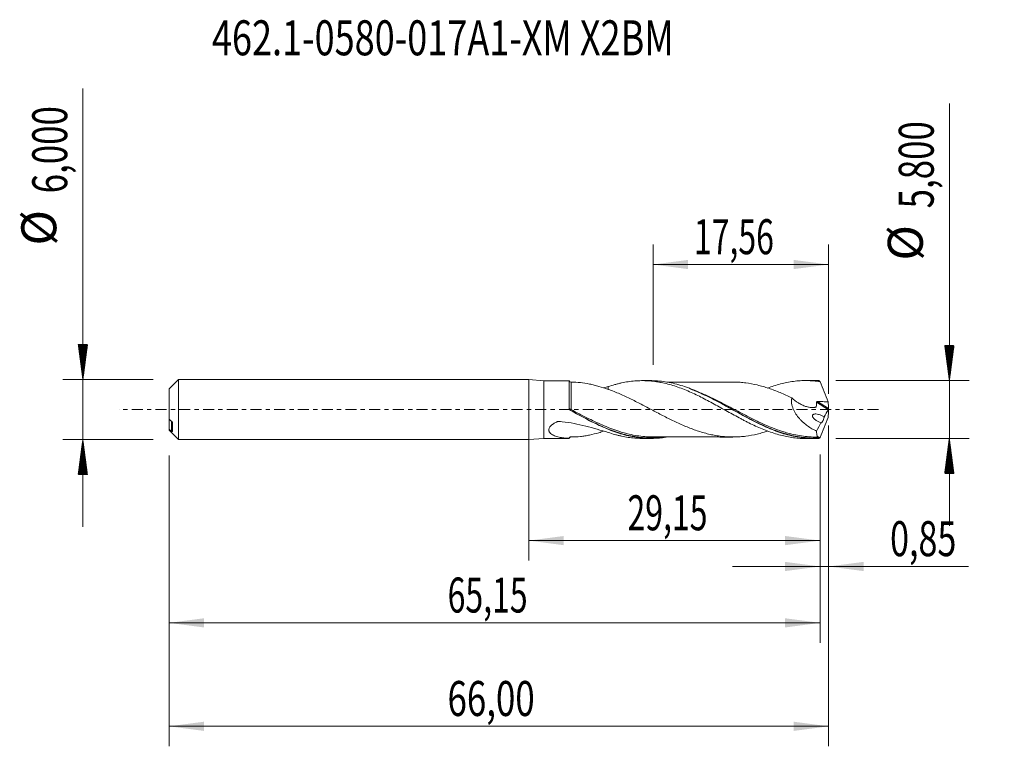
# Model space of a CAD drawing. Units: millimetres. Extents: x -50.9 to 47.6, y -33.7 to 39.
import ezdxf

# ---------------------------------------------------------------- set-up
doc = ezdxf.new("R2010")
doc.units = ezdxf.units.MM
doc.linetypes.add('CENTER', pattern=[47.5, 22, -8.5, 8.5, -8.5])
for name, color, linetype in [('1', 4, 'Continuous'), ('2', 7, 'Continuous'), ('SK1', 4, 'Continuous'), ('SK2', 7, 'Continuous'), ('SK4', 2, 'CENTER'), ('SK6', 5, 'Continuous')]:
    doc.layers.add(name, color=color, linetype=linetype)
doc.styles.add('iso_b_vert', font='simplex.shx')
doc.dimstyles.get("Standard").update_dxf_attribs({"dimtxt": 0.18, "dimasz": 0.18, "dimexe": 0.18, "dimexo": 0.0625, "dimgap": 0.09, "dimtad": 1, "dimzin": 0, "dimdsep": 52, "dimtxsty": 'Standard', "dimcen": 0.09, "dimadec": 0, "dimazin": 0, "dimtfac": 1, "dimtdec": 4, "dimtofl": 0, "dimtmove": 0, "dimatfit": 3, "dimfxl": 1, "dimtolj": 1, "dimtzin": 0, "dimarcsym": 0})

# ---------------------------------------------------------------- blocks, each defined once
blk = doc.blocks.new('_U0')
at = {"layer": 'SK2', "lineweight": 13}
for p, q in [((0, -1.5875), (0, -15.113398)), ((29.1489, -4.4875), (29.1489, -15.113398)), ((0, -13.113398), (29.1489, -13.113398))]:
    blk.add_line(p, q, dxfattribs=at)
at = {"layer": 'SK2', "lineweight": 18}
for points in [[(0, -13.113398), (3.499998, -12.652615), (3.500002, -13.574182)], [(29.1489, -13.113398), (25.648902, -13.574182), (25.648898, -12.652615)]]:
    blk.add_solid(points, dxfattribs=at)
at = {"layer": 'SK2', "lineweight": 13, "insert": (9.874585, -12.080765), "char_height": 3.5, "attachment_point": 7, "line_spacing_factor": 1.084337, "style": 'iso_b_vert'}
blk.add_mtext('\\W0.6713;29,15', dxfattribs=at)
blk = doc.blocks.new('_U1')
at = {"layer": 'SK2', "lineweight": 13}
for p, q in [((30, -1.5875), (30, -33.692985)), ((-36, -4.5875), (-36, -33.692985)), ((-36, -31.692985), (30, -31.692985))]:
    blk.add_line(p, q, dxfattribs=at)
at = {"layer": 'SK2', "lineweight": 18}
for points in [[(-36, -31.692985), (-32.500002, -31.232202), (-32.499998, -32.153769)], [(30, -31.692985), (26.500002, -32.153769), (26.499998, -31.232202)]]:
    blk.add_solid(points, dxfattribs=at)
at = {"layer": 'SK2', "lineweight": 13, "insert": (-8.137299, -30.660352), "char_height": 3.5, "attachment_point": 7, "line_spacing_factor": 1.084337, "style": 'iso_b_vert'}
blk.add_mtext('\\W0.7317;66,00', dxfattribs=at)
blk = doc.blocks.new('_U2')
at = {"layer": 'SK2', "lineweight": 13}
for p, q in [((12.44, 4.4875), (12.44, 16.509119)), ((30, 1.5875), (30, 16.509119)), ((12.44, 14.509119), (30, 14.509119))]:
    blk.add_line(p, q, dxfattribs=at)
at = {"layer": 'SK2', "lineweight": 18}
for points in [[(12.44, 14.509119), (15.939998, 14.969903), (15.940002, 14.048335)], [(30, 14.509119), (26.500002, 14.048335), (26.499998, 14.969903)]]:
    blk.add_solid(points, dxfattribs=at)
at = {"layer": 'SK2', "lineweight": 13, "insert": (16.520135, 15.541753), "char_height": 3.5, "attachment_point": 7, "line_spacing_factor": 1.084337, "style": 'iso_b_vert'}
blk.add_mtext('\\W0.6713;17,56', dxfattribs=at)
blk = doc.blocks.new('_U3')
at = {"layer": 'SK2', "lineweight": 13}
for p, q in [((30, -1.5875), (30, -17.702503)), ((29.1489, -4.4875), (29.1489, -17.702503)), ((20.3989, -15.702503), (43.996491, -15.702503))]:
    blk.add_line(p, q, dxfattribs=at)
at = {"layer": 'SK2', "lineweight": 18}
for points in [[(29.1489, -15.702503), (25.648902, -16.163287), (25.648898, -15.241719)], [(30, -15.702503), (33.499998, -15.241719), (33.500002, -16.163287)]]:
    blk.add_solid(points, dxfattribs=at)
at = {"layer": 'SK2', "lineweight": 13, "insert": (36.15186, -14.66987), "char_height": 3.5, "attachment_point": 7, "line_spacing_factor": 1.084337, "style": 'iso_b_vert'}
blk.add_mtext('\\W0.7150;0,85', dxfattribs=at)
blk = doc.blocks.new('_U4')
at = {"layer": 'SK2', "lineweight": 13}
for p, q in [((-36, -4.5875), (-36, -23.343428)), ((29.1489, -4.4875), (29.1489, -23.343428)), ((-36, -21.343428), (29.1489, -21.343428))]:
    blk.add_line(p, q, dxfattribs=at)
at = {"layer": 'SK2', "lineweight": 18}
for points in [[(-36, -21.343428), (-32.500002, -20.882645), (-32.499998, -21.804212)], [(29.1489, -21.343428), (25.648902, -21.804212), (25.648898, -20.882645)]]:
    blk.add_solid(points, dxfattribs=at)
at = {"layer": 'SK2', "lineweight": 13, "insert": (-8.125415, -20.310795), "char_height": 3.5, "attachment_point": 7, "line_spacing_factor": 1.084337, "style": 'iso_b_vert'}
blk.add_mtext('\\W0.6713;65,15', dxfattribs=at)

msp = doc.modelspace()

# ---------------------------------------------------------------- hatches: boundary and pattern name
at = {"layer": '2', "lineweight": 13}
h = msp.add_hatch(dxfattribs=at)
h.set_pattern_fill('ANSI31', color=256, scale=0.0062, style=0)
h.paths.add_polyline_path([(42.083, 2.9), (41.623, 6.4), (42.544, 6.4)])
h = msp.add_hatch(dxfattribs=at)
h.set_pattern_fill('ANSI31', color=256, scale=0.0062, style=0)
h.paths.add_polyline_path([(42.083, -2.9), (42.544, -6.4), (41.623, -6.4)])
at = {"layer": 'SK2', "lineweight": 13}
h = msp.add_hatch(dxfattribs=at)
h.set_pattern_fill('ANSI31', color=256, scale=0.0062, style=0)
h.paths.add_polyline_path([(-44.625, 3), (-45.086, 6.5), (-44.164, 6.5)])
h = msp.add_hatch(dxfattribs=at)
h.set_pattern_fill('ANSI31', color=256, scale=0.0062, style=0)
h.paths.add_polyline_path([(-44.625, -3), (-44.164, -6.5), (-45.086, -6.5)])

# ---------------------------------------------------------------- linework, layer by layer
at = {"layer": '1', "lineweight": 18}
for p, q in [((0, -3), (0, 3)), ((1.5, 2.883), (0, 3)), ((4.024, 2.884), (1.5, 2.883)), ((1.5, 2.883), (1.5, -2.883)), ((12.196, 2.889), (11.361, 2.889)), ((28.546, 2.9), (27.711, 2.899)), ((0, -3), (1.5, -2.883)), ((1.5, -2.883), (4.024, -2.884)), ((4.024, -2.884), (4.024, -2.88)), ((11.361, -2.889), (12.195, -2.889)), ((27.711, -2.899), (28.546, -2.9))]:
    msp.add_line(p, q, dxfattribs=at)
at = {"layer": '1', "lineweight": 13}
for p, q in [((28.79, 0.735), (29.979, -0.017)), ((28.88, 0.798), (29.99, 0.095)), ((4.251, -2.741), (4.251, -2.74))]:
    msp.add_line(p, q, dxfattribs=at)
at = {"layer": '1', "lineweight": 18}
for centre, start_param, end_param in [((4.25, 2.991), 0.454987, 1.580624), ((4.25, -2.991), -1.570073, -0.455537)]:
    msp.add_ellipse(centre, major_axis=(-0.25, 0), ratio=1, start_param=start_param, end_param=end_param, dxfattribs=at)
at = {"layer": '1', "lineweight": 13}
for centre, major_axis, ratio, start_param, end_param in [((4.178, 0.028), (-0.0473, -0.0881), 0.431971, -1.333797, -0.020794), ((4.25, -0.011), (0.0479, 0.0878), 0.000825, 1.566215, 3.110388)]:
    msp.add_ellipse(centre, major_axis=major_axis, ratio=ratio, start_param=start_param, end_param=end_param, dxfattribs=at)
at = {"layer": '1', "lineweight": 18}
for points, knots in [([(4.023, 0.093), (4.023, 0.189), (4.023, 0.285), (4.023, 0.476), (4.023, 0.571), (4.023, 0.849), (4.023, 1.029), (4.023, 1.29), (4.023, 1.376), (4.024, 1.541), (4.024, 1.621), (4.024, 1.852), (4.024, 1.994), (4.024, 2.255), (4.024, 2.369), (4.024, 2.517), (4.024, 2.562), (4.024, 2.644), (4.024, 2.682), (4.024, 2.779), (4.024, 2.825), (4.024, 2.867), (4.024, 2.877), (4.024, 2.883), (4.024, 2.884), (4.024, 2.884)], [0, 0, 0, 0, 0.064677, 0.064677, 0.129355, 0.129355, 0.25871, 0.25871, 0.323387, 0.323387, 0.388064, 0.388064, 0.517419, 0.517419, 0.646774, 0.646774, 0.711451, 0.711451, 0.776129, 0.776129, 0.905483, 0.905483, 0.970161, 0.970161, 1, 1, 1, 1]), ([(7.957, 2.015), (7.639, 2.124), (7.324, 2.227), (6.854, 2.363), (6.697, 2.406), (6.386, 2.484), (6.231, 2.519), (5.769, 2.614), (5.463, 2.665), (4.854, 2.73), (4.551, 2.746), (4.251, 2.74)], [0, 0, 0, 0, 0.25, 0.25, 0.375, 0.375, 0.5, 0.5, 0.75, 0.75, 1, 1, 1, 1]), ([(7.957, 2.291), (8.18, 2.367), (8.402, 2.435), (8.734, 2.527), (8.844, 2.556), (9.064, 2.611), (9.174, 2.637), (9.504, 2.708), (9.725, 2.749), (10.164, 2.815), (10.384, 2.84), (10.715, 2.867), (10.825, 2.874), (11.046, 2.884), (11.157, 2.887), (11.49, 2.891), (11.714, 2.885), (12.157, 2.858), (12.378, 2.837), (12.709, 2.794), (12.819, 2.778), (13.039, 2.742), (13.149, 2.722), (13.478, 2.657), (13.698, 2.606), (14.138, 2.491), (14.358, 2.426), (14.8, 2.285), (15.022, 2.207), (15.468, 2.039), (15.69, 1.95), (16.132, 1.762), (16.352, 1.662), (16.792, 1.457), (17.012, 1.351), (17.451, 1.129), (17.671, 1.016), (18.112, 0.783), (18.332, 0.664), (18.776, 0.421), (19, 0.299), (19.443, 0.052), (19.663, -0.071), (20.105, -0.315), (20.324, -0.437), (20.763, -0.677), (20.983, -0.795), (21.313, -0.969), (21.423, -1.027), (21.643, -1.141), (21.753, -1.197), (22.085, -1.363), (22.307, -1.471), (22.752, -1.68), (22.974, -1.778), (23.416, -1.966), (23.636, -2.055), (24.076, -2.22), (24.295, -2.297), (24.734, -2.439), (24.954, -2.503), (25.395, -2.617), (25.615, -2.669), (26.059, -2.756), (26.282, -2.792), (26.726, -2.849), (26.948, -2.87), (27.348, -2.893), (27.525, -2.899), (27.702, -2.899)], [0, 0, 0, 0, 0.033558, 0.033558, 0.050337, 0.050337, 0.067116, 0.067116, 0.100675, 0.100675, 0.134233, 0.134233, 0.151012, 0.151012, 0.167791, 0.167791, 0.201349, 0.201349, 0.234907, 0.234907, 0.251686, 0.251686, 0.268466, 0.268466, 0.302024, 0.302024, 0.335582, 0.335582, 0.36914, 0.36914, 0.402698, 0.402698, 0.436257, 0.436257, 0.469815, 0.469815, 0.503373, 0.503373, 0.536931, 0.536931, 0.570489, 0.570489, 0.604048, 0.604048, 0.637606, 0.637606, 0.671164, 0.671164, 0.687943, 0.687943, 0.704722, 0.704722, 0.73828, 0.73828, 0.771839, 0.771839, 0.805397, 0.805397, 0.838955, 0.838955, 0.872513, 0.872513, 0.906071, 0.906071, 0.93963, 0.93963, 0.973188, 0.973188, 1, 1, 1, 1]), ([(7.957, 2.291), (7.957, 2.254), (7.957, 2.218), (7.957, 2.121), (7.957, 2.061), (7.957, 2.002)], [0, 0, 0, 0, 0.367273, 0.367273, 1, 1, 1, 1]), ([(23.901, -2.161), (23.744, -2.211), (23.587, -2.259), (23.239, -2.359), (23.048, -2.41), (22.475, -2.548), (22.096, -2.616), (21.527, -2.69), (21.338, -2.709), (20.958, -2.737), (20.768, -2.744), (20.386, -2.749), (20.195, -2.747), (19.812, -2.731), (19.62, -2.717), (19.236, -2.678), (19.045, -2.653), (18.662, -2.592), (18.47, -2.556), (18.086, -2.474), (17.894, -2.429), (17.51, -2.328), (17.319, -2.273), (16.936, -2.152), (16.744, -2.087), (16.361, -1.95), (16.169, -1.878), (15.785, -1.725), (15.593, -1.645), (15.21, -1.478), (15.019, -1.392), (14.636, -1.214), (14.444, -1.123), (14.06, -0.935), (13.869, -0.839), (13.487, -0.645), (13.297, -0.547), (12.917, -0.349), (12.727, -0.249), (12.348, -0.05), (12.159, 0.05), (11.779, 0.25), (11.589, 0.349), (11.209, 0.547), (11.018, 0.646), (10.636, 0.84), (10.443, 0.936), (10.06, 1.123), (9.869, 1.214), (9.487, 1.391), (9.296, 1.477), (8.914, 1.643), (8.724, 1.723), (8.341, 1.874), (8.149, 1.946), (7.957, 2.015)], [0, 0, 0, 0, 0.02932, 0.02932, 0.065271, 0.065271, 0.137173, 0.137173, 0.173124, 0.173124, 0.209075, 0.209075, 0.245027, 0.245027, 0.280978, 0.280978, 0.316929, 0.316929, 0.35288, 0.35288, 0.388831, 0.388831, 0.424782, 0.424782, 0.460733, 0.460733, 0.496684, 0.496684, 0.532636, 0.532636, 0.568587, 0.568587, 0.604538, 0.604538, 0.640489, 0.640489, 0.67644, 0.67644, 0.712391, 0.712391, 0.748342, 0.748342, 0.784293, 0.784293, 0.820244, 0.820244, 0.856196, 0.856196, 0.892147, 0.892147, 0.928098, 0.928098, 0.964049, 0.964049, 1, 1, 1, 1]), ([(29.007, -2.889), (28.486, -2.914), (27.967, -2.896), (27.184, -2.804), (26.923, -2.762), (26.405, -2.66), (26.147, -2.599), (25.374, -2.388), (24.859, -2.21), (24.211, -1.949), (24.081, -1.895), (23.821, -1.783), (23.69, -1.725), (23.299, -1.547), (23.04, -1.423), (22.264, -1.036), (21.75, -0.761), (20.976, -0.336), (20.717, -0.193), (20.198, 0.096), (19.936, 0.242), (18.636, 0.959), (17.616, 1.497), (16.442, 1.982), (16.312, 2.035), (16.051, 2.135), (15.921, 2.183), (15.532, 2.32), (15.274, 2.403), (14.5, 2.625), (13.985, 2.735), (13.208, 2.839), (12.948, 2.863), (12.522, 2.885), (12.359, 2.889), (12.196, 2.889)], [0, 0, 0, 0, 0.092471, 0.092471, 0.138706, 0.138706, 0.184941, 0.184941, 0.277412, 0.277412, 0.300529, 0.300529, 0.323647, 0.323647, 0.369882, 0.369882, 0.462353, 0.462353, 0.508588, 0.508588, 0.554823, 0.554823, 0.739764, 0.739764, 0.762882, 0.762882, 0.786, 0.786, 0.832235, 0.832235, 0.924705, 0.924705, 0.970941, 0.970941, 1, 1, 1, 1]), ([(20.409, 2.748), (20.287, 2.748), (19.976, 2.747), (19.531, 2.749), (19.053, 2.748), (18.616, 2.747), (18.166, 2.746), (17.72, 2.747), (17.249, 2.747), (16.675, 2.746), (15.999, 2.747), (15.281, 2.745), (14.733, 2.746), (14.337, 2.746), (14.076, 2.746), (13.897, 2.745), (13.819, 2.745)], [0, 0, 0, 0, 0.055492, 0.141434, 0.202742, 0.273104, 0.340345, 0.40783, 0.476273, 0.554473, 0.669033, 0.784139, 0.881433, 0.918434, 0.964476, 1, 1, 1, 1]), ([(16.074, 2.091), (16.255, 2.024), (16.437, 1.953), (17.138, 1.665), (17.656, 1.425), (18.434, 1.037), (18.694, 0.902), (19.213, 0.629), (19.471, 0.491), (20.242, 0.072), (20.754, -0.211), (21.526, -0.628), (21.784, -0.765), (22.302, -1.035), (22.563, -1.167), (23.082, -1.42), (23.341, -1.542), (23.86, -1.773), (24.12, -1.883), (24.602, -2.073), (24.824, -2.154), (25.045, -2.23)], [0, 0, 0, 0, 0.060367, 0.060367, 0.233427, 0.233427, 0.319958, 0.319958, 0.406488, 0.406488, 0.579549, 0.579549, 0.66608, 0.66608, 0.75261, 0.75261, 0.83914, 0.83914, 0.925671, 0.925671, 1, 1, 1, 1]), ([(20.4, 2.747), (20.456, 2.748), (20.511, 2.747), (20.758, 2.745), (20.95, 2.737), (21.333, 2.71), (21.524, 2.69), (22.097, 2.616), (22.479, 2.547), (23.055, 2.409), (23.246, 2.357), (23.628, 2.247), (23.819, 2.188), (24.202, 2.061), (24.393, 1.993), (24.777, 1.847), (24.968, 1.77), (25.351, 1.61), (25.542, 1.527), (25.925, 1.355), (26.116, 1.267), (26.308, 1.175)], [0, 0, 0, 0, 0.028135, 0.028135, 0.125322, 0.125322, 0.222508, 0.222508, 0.416881, 0.416881, 0.514068, 0.514068, 0.611254, 0.611254, 0.708441, 0.708441, 0.805627, 0.805627, 0.902814, 0.902814, 1, 1, 1, 1]), ([(23.9, 2.154), (24.105, 2.23), (24.31, 2.302), (24.734, 2.439), (24.954, 2.503), (25.395, 2.617), (25.615, 2.669), (26.059, 2.756), (26.282, 2.792), (26.726, 2.849), (26.948, 2.87), (27.392, 2.896), (27.614, 2.901), (28.059, 2.895), (28.282, 2.885), (28.726, 2.847), (28.948, 2.821), (29.17, 2.787)], [0, 0, 0, 0, 0.117665, 0.117665, 0.243713, 0.243713, 0.369761, 0.369761, 0.495809, 0.495809, 0.621857, 0.621857, 0.747904, 0.747904, 0.873952, 0.873952, 1, 1, 1, 1]), ([(29.17, 2.787), (29.292, 2.45), (29.419, 2.115), (29.681, 1.448), (29.816, 1.115), (29.953, 0.785)], [0, 0, 0, 0, 0.5, 0.5, 1, 1, 1, 1]), ([(26.308, 1.175), (26.293, 1.088), (26.285, 0.999), (26.284, 0.86), (26.285, 0.812), (26.291, 0.718), (26.296, 0.671), (26.316, 0.53), (26.336, 0.437), (26.388, 0.249), (26.42, 0.156), (26.493, -0.025), (26.535, -0.112), (26.626, -0.284), (26.677, -0.368), (26.836, -0.612), (26.952, -0.762), (27.139, -0.973), (27.204, -1.041), (27.336, -1.172), (27.404, -1.235), (27.611, -1.418), (27.752, -1.529), (28.04, -1.736), (28.188, -1.831), (28.487, -2.008), (28.64, -2.09), (28.793, -2.165)], [0, 0, 0, 0, 0.0625, 0.0625, 0.09375, 0.09375, 0.125, 0.125, 0.1875, 0.1875, 0.25, 0.25, 0.3125, 0.3125, 0.375, 0.375, 0.5, 0.5, 0.5625, 0.5625, 0.625, 0.625, 0.75, 0.75, 0.875, 0.875, 1, 1, 1, 1]), ([(26.308, 1.175), (26.519, 0.979), (26.743, 0.807), (27.098, 0.588), (27.218, 0.522), (27.459, 0.408), (27.58, 0.359), (27.824, 0.28), (27.947, 0.249), (28.133, 0.218), (28.195, 0.21), (28.319, 0.201), (28.441, 0.198), (28.562, 0.208), (28.651, 0.22), (28.68, 0.226), (28.717, 0.233), (28.724, 0.235), (28.738, 0.24), (28.745, 0.244), (28.754, 0.256), (28.756, 0.265), (28.76, 0.282), (28.761, 0.291), (28.784, 0.441), (28.792, 0.588), (28.79, 0.735)], [0, 0, 0, 0, 0.25, 0.25, 0.375, 0.375, 0.5, 0.5, 0.625, 0.625, 0.6875, 0.6875, 0.75, 0.8125, 0.8125, 0.84375, 0.84375, 0.851563, 0.851563, 0.859375, 0.859375, 0.867188, 0.867188, 0.875, 0.875, 1, 1, 1, 1]), ([(28.79, 0.735), (28.79, 0.745), (28.793, 0.755), (28.804, 0.772), (28.812, 0.779), (28.838, 0.795), (28.859, 0.798), (28.88, 0.798)], [0, 0, 0, 0, 0.25, 0.25, 0.5, 0.5, 1, 1, 1, 1]), ([(28.88, 0.798), (29.059, 0.794), (29.238, 0.791), (29.507, 0.787), (29.596, 0.786), (29.775, 0.785), (29.864, 0.785), (29.953, 0.785)], [0, 0, 0, 0, 0.5, 0.5, 0.75, 0.75, 1, 1, 1, 1]), ([(13.84, -2.747), (13.716, -2.769), (13.592, -2.788), (13.338, -2.822), (13.208, -2.836), (12.948, -2.861), (12.817, -2.87), (12.425, -2.89), (12.166, -2.893), (11.39, -2.869), (10.876, -2.81), (10.101, -2.661), (9.842, -2.601), (9.322, -2.462), (9.06, -2.382), (8.28, -2.119), (7.765, -1.91), (6.733, -1.445), (6.217, -1.187), (5.435, -0.775), (5.173, -0.634), (4.651, -0.349), (4.39, -0.205), (4.129, -0.06)], [0, 0, 0, 0, 0.038457, 0.038457, 0.078521, 0.078521, 0.118586, 0.118586, 0.198714, 0.198714, 0.358971, 0.358971, 0.4391, 0.4391, 0.519229, 0.519229, 0.679486, 0.679486, 0.839743, 0.839743, 0.919871, 0.919871, 1, 1, 1, 1]), ([(4.202, -0.099), (4.463, -0.241), (4.722, -0.382), (5.242, -0.66), (5.503, -0.798), (6.281, -1.2), (6.795, -1.451), (7.636, -1.821), (7.963, -1.956), (8.292, -2.078)], [0, 0, 0, 0, 0.189539, 0.189539, 0.379077, 0.379077, 0.758155, 0.758155, 1, 1, 1, 1]), ([(29.231, -1.32), (29.136, -1.291), (29.041, -1.253), (28.856, -1.16), (28.765, -1.106), (28.634, -1.007), (28.591, -0.971), (28.511, -0.891), (28.473, -0.847), (28.426, -0.772), (28.412, -0.745), (28.392, -0.689), (28.385, -0.66), (28.385, -0.603), (28.392, -0.577), (28.416, -0.534), (28.432, -0.517), (28.469, -0.49), (28.49, -0.479), (28.532, -0.464), (28.554, -0.458), (28.622, -0.446), (28.668, -0.444), (28.808, -0.448), (28.904, -0.465), (29.094, -0.514), (29.189, -0.547), (29.377, -0.626), (29.469, -0.673), (29.56, -0.727)], [0, 0, 0, 0, 0.125, 0.125, 0.25, 0.25, 0.3125, 0.3125, 0.375, 0.375, 0.40625, 0.40625, 0.4375, 0.4375, 0.46875, 0.46875, 0.5, 0.5, 0.53125, 0.53125, 0.5625, 0.5625, 0.625, 0.625, 0.75, 0.75, 0.875, 0.875, 1, 1, 1, 1]), ([(29.17, -2.787), (29.292, -2.45), (29.419, -2.115), (29.681, -1.448), (29.816, -1.115), (29.953, -0.785)], [0, 0, 0, 0, 0.5, 0.5, 1, 1, 1, 1]), ([(29.56, -0.727), (29.556, -0.76), (29.549, -0.799), (29.53, -0.88), (29.517, -0.923), (29.487, -1.006), (29.47, -1.047), (29.435, -1.123), (29.417, -1.157), (29.381, -1.219), (29.364, -1.246), (29.33, -1.289), (29.314, -1.306), (29.284, -1.329), (29.271, -1.335), (29.248, -1.336), (29.238, -1.331), (29.231, -1.32)], [0, 0, 0, 0, 0.125, 0.125, 0.25, 0.25, 0.375, 0.375, 0.5, 0.5, 0.625, 0.625, 0.75, 0.75, 0.875, 0.875, 1, 1, 1, 1]), ([(4.024, -2.88), (3.854, -2.875), (3.685, -2.863), (3.351, -2.823), (3.187, -2.796), (2.868, -2.723), (2.714, -2.678), (2.495, -2.588), (2.425, -2.554), (2.294, -2.478), (2.233, -2.436), (2.126, -2.339), (2.079, -2.283), (2.03, -2.19), (2.018, -2.157), (2.002, -2.088), (1.999, -2.053), (2.003, -1.98), (2.01, -1.942), (2.035, -1.867), (2.052, -1.83), (2.096, -1.757), (2.123, -1.721), (2.181, -1.653), (2.213, -1.621), (2.282, -1.557), (2.319, -1.527), (2.396, -1.469), (2.436, -1.441), (2.558, -1.362), (2.644, -1.313), (2.756, -1.257), (2.778, -1.246), (2.824, -1.224), (2.846, -1.213), (2.881, -1.198), (2.894, -1.195), (2.919, -1.192), (2.932, -1.192), (2.97, -1.194), (2.995, -1.196), (3.121, -1.206), (3.222, -1.214), (3.727, -1.265), (4.127, -1.323), (4.92, -1.47), (5.314, -1.559), (6.086, -1.755), (6.466, -1.861), (7.218, -2.077), (7.589, -2.187), (7.957, -2.291)], [0, 0, 0, 0, 0.0625, 0.0625, 0.125, 0.125, 0.1875, 0.1875, 0.21875, 0.21875, 0.25, 0.25, 0.28125, 0.28125, 0.296875, 0.296875, 0.3125, 0.3125, 0.328125, 0.328125, 0.34375, 0.34375, 0.359375, 0.359375, 0.375, 0.375, 0.390625, 0.390625, 0.40625, 0.40625, 0.4375, 0.4375, 0.445313, 0.445313, 0.453125, 0.453125, 0.457031, 0.457031, 0.460938, 0.460938, 0.46875, 0.46875, 0.5, 0.5, 0.625, 0.625, 0.75, 0.75, 0.875, 0.875, 1, 1, 1, 1]), ([(4.024, -2.88), (4.034, -2.858), (4.049, -2.836), (4.082, -2.8), (4.102, -2.785), (4.143, -2.761), (4.165, -2.752), (4.208, -2.742), (4.23, -2.74), (4.251, -2.74)], [0, 0, 0, 0, 0.25, 0.25, 0.5, 0.5, 0.75, 0.75, 1, 1, 1, 1]), ([(4.251, -2.74), (4.551, -2.746), (4.855, -2.73), (5.315, -2.68), (5.47, -2.659), (5.777, -2.61), (5.931, -2.581), (6.394, -2.485), (6.703, -2.407), (7.171, -2.271), (7.329, -2.222), (7.489, -2.171)], [0, 0, 0, 0, 0.285227, 0.285227, 0.42784, 0.42784, 0.570453, 0.570453, 0.85568, 0.85568, 1, 1, 1, 1]), ([(7.957, -2.291), (8.18, -2.367), (8.402, -2.435), (8.734, -2.527), (8.844, -2.556), (9.064, -2.611), (9.174, -2.637), (9.504, -2.708), (9.725, -2.749), (10.164, -2.815), (10.384, -2.84), (10.715, -2.867), (10.825, -2.874), (11.046, -2.884), (11.157, -2.887), (11.298, -2.889), (11.327, -2.889), (11.357, -2.889)], [0, 0, 0, 0, 0.1948, 0.1948, 0.2922, 0.2922, 0.3896, 0.3896, 0.5844, 0.5844, 0.779201, 0.779201, 0.876601, 0.876601, 0.974001, 0.974001, 1, 1, 1, 1]), ([(12.388, -2.745), (12.253, -2.744), (12.118, -2.741), (11.469, -2.713), (10.957, -2.651), (10.187, -2.501), (9.93, -2.442), (9.482, -2.323), (9.291, -2.268), (9.101, -2.208)], [0, 0, 0, 0, 0.123072, 0.123072, 0.592829, 0.592829, 0.827708, 0.827708, 1, 1, 1, 1]), ([(12.361, -2.745), (12.593, -2.745), (13.01, -2.745), (13.567, -2.745), (14.058, -2.746), (14.515, -2.746), (14.983, -2.746), (15.448, -2.746), (15.921, -2.747), (16.499, -2.745), (17.2, -2.748), (17.857, -2.746), (18.378, -2.747), (18.785, -2.747), (19.302, -2.749), (19.864, -2.748), (20.256, -2.748), (20.422, -2.748)], [0, 0, 0, 0, 0.086182, 0.155275, 0.207283, 0.268947, 0.325414, 0.381539, 0.441911, 0.501239, 0.59678, 0.702649, 0.745672, 0.790925, 0.854031, 0.938171, 1, 1, 1, 1]), ([(29.033, -2.751), (28.774, -2.758), (28.515, -2.755), (27.996, -2.729), (27.736, -2.705), (26.961, -2.605), (26.449, -2.499), (25.746, -2.307), (25.554, -2.25), (25.363, -2.189)], [0, 0, 0, 0, 0.210682, 0.210682, 0.421363, 0.421363, 0.842726, 0.842726, 1, 1, 1, 1]), ([(28.793, -2.165), (28.793, -2.268), (28.798, -2.36), (28.817, -2.515), (28.831, -2.579), (28.861, -2.653), (28.873, -2.674), (28.898, -2.71), (28.912, -2.723), (28.943, -2.744), (28.96, -2.751), (28.978, -2.754)], [0, 0, 0, 0, 0.28372, 0.28372, 0.567439, 0.567439, 0.709299, 0.709299, 0.851159, 0.851159, 1, 1, 1, 1]), ([(29.033, -2.751), (29.036, -2.75), (29.039, -2.751), (29.043, -2.757), (29.044, -2.762), (29.044, -2.778), (29.042, -2.789), (29.036, -2.814), (29.031, -2.828), (29.026, -2.842)], [0, 0, 0, 0, 0.25, 0.25, 0.5, 0.5, 0.75, 0.75, 1, 1, 1, 1])]:
    msp.add_open_spline(points, degree=3, knots=knots, dxfattribs=at)
at = {"layer": '1', "lineweight": 13}
for points, knots in [([(4.25, -0.011), (4.25, 0.173), (4.25, 0.354), (4.251, 0.624), (4.251, 0.713), (4.251, 0.887), (4.251, 1.058), (4.251, 1.222), (4.251, 1.382), (4.251, 1.46), (4.251, 1.612), (4.251, 1.685), (4.251, 1.826), (4.251, 1.894), (4.251, 2.085), (4.251, 2.198), (4.251, 2.347), (4.251, 2.393), (4.251, 2.477), (4.251, 2.553), (4.251, 2.612), (4.251, 2.662), (4.251, 2.682), (4.251, 2.73), (4.251, 2.744), (4.251, 2.74)], [0, 0, 0, 0, 0.125, 0.125, 0.1875, 0.1875, 0.25, 0.3125, 0.3125, 0.375, 0.375, 0.4375, 0.4375, 0.5, 0.5, 0.625, 0.625, 0.6875, 0.6875, 0.75, 0.8125, 0.8125, 0.875, 0.875, 1, 1, 1, 1]), ([(25.363, -2.189), (25.041, -2.085), (24.718, -1.969), (24.135, -1.74), (23.875, -1.63), (23.357, -1.402), (23.098, -1.282), (22.58, -1.033), (22.32, -0.904), (21.803, -0.642), (21.546, -0.508), (20.775, -0.105), (20.264, 0.168), (19.493, 0.57), (19.235, 0.703), (18.718, 0.963), (18.458, 1.091), (17.845, 1.381), (17.492, 1.54), (17.138, 1.687)], [0, 0, 0, 0, 0.118038, 0.118038, 0.212204, 0.212204, 0.30637, 0.30637, 0.400536, 0.400536, 0.494703, 0.494703, 0.683035, 0.683035, 0.777201, 0.777201, 0.871368, 0.871368, 1, 1, 1, 1]), ([(9.101, -2.208), (9.032, -2.187), (8.963, -2.164), (8.376, -1.971), (7.864, -1.77), (6.838, -1.324), (6.325, -1.078), (5.548, -0.688), (5.288, -0.554), (4.769, -0.284), (4.51, -0.147), (4.25, -0.011)], [0, 0, 0, 0, 0.042522, 0.042522, 0.361681, 0.361681, 0.680841, 0.680841, 0.84042, 0.84042, 1, 1, 1, 1]), ([(8.292, -2.078), (8.479, -2.148), (8.666, -2.214), (9.113, -2.36), (9.374, -2.437), (9.891, -2.571), (10.149, -2.628), (10.92, -2.77), (11.432, -2.826), (12.205, -2.847), (12.463, -2.843), (12.98, -2.815), (13.237, -2.79), (13.494, -2.756)], [0, 0, 0, 0, 0.107855, 0.107855, 0.256819, 0.256819, 0.405783, 0.405783, 0.703711, 0.703711, 0.852675, 0.852675, 1, 1, 1, 1]), ([(25.045, -2.23), (25.339, -2.33), (25.632, -2.42), (26.437, -2.633), (26.95, -2.733), (27.727, -2.821), (27.988, -2.84), (28.507, -2.857), (28.766, -2.855), (29.026, -2.842)], [0, 0, 0, 0, 0.221942, 0.221942, 0.610971, 0.610971, 0.805485, 0.805485, 1, 1, 1, 1])]:
    msp.add_open_spline(points, degree=3, knots=knots, dxfattribs=at)
at = {"layer": '1', "lineweight": 18}
for points, degree in [([(4.559, 2.739), (4.405, 2.738), (4.251, 2.736)], 2), ([(7.501, 2.16), (7.654, 2.204), (7.806, 2.248), (7.957, 2.291)], 3), ([(29.007, 2.889), (28.852, 2.896), (28.698, 2.9), (28.544, 2.9)], 3), ([(29.17, 2.787), (29.109, 2.838), (29.055, 2.872), (29.007, 2.889)], 3), ([(4.069, -0.014), (4.041, 0.015), (4.023, 0.053), (4.023, 0.093)], 3), ([(29.953, 0.785), (29.971, 0.555), (29.983, 0.325), (29.99, 0.095)], 3), ([(30, 0.032), (29.995, 0.015), (29.987, -0.004), (29.979, -0.017)], 3), ([(29.99, 0.095), (29.991, 0.078), (29.994, 0.055), (30, 0.032)], 3), ([(30, 0.032), (30, 0.011), (30, -0.011), (30, -0.032)], 3), ([(4.129, -0.06), (4.106, -0.048), (4.086, -0.032), (4.069, -0.014)], 3), ([(29.979, -0.017), (29.836, -0.251), (29.696, -0.488), (29.56, -0.727)], 3), ([(29.953, -0.785), (29.971, -0.555), (29.983, -0.325), (29.99, -0.095)], 3), ([(29.99, -0.095), (29.991, -0.078), (29.994, -0.055), (30, -0.032)], 3), ([(29.231, -1.32), (29.081, -1.598), (28.935, -1.879), (28.793, -2.165)], 3), ([(4.311, -2.737), (4.434, -2.738), (4.558, -2.739)], 2), ([(28.613, -2.754), (28.8, -2.754), (28.987, -2.753)], 2), ([(29.17, -2.787), (29.109, -2.838), (29.055, -2.872), (29.007, -2.889)], 3), ([(29.026, -2.842), (29.019, -2.857), (29.013, -2.873), (29.007, -2.889)], 3)]:
    msp.add_open_spline(points, degree=degree, dxfattribs=at)
at = {"layer": '1', "lineweight": 13}
for points in [[(4.023, 0.093), (4.045, 0.066), (4.081, 0.042), (4.13, 0.027)], [(4.25, -0.011), (4.208, 0.002), (4.167, 0.015), (4.13, 0.027)], [(4.069, -0.014), (4.086, -0.032), (4.106, -0.047), (4.13, -0.06)], [(4.129, -0.06), (4.129, -0.06), (4.129, -0.06), (4.13, -0.06)], [(4.13, -0.06), (4.152, -0.072), (4.177, -0.085), (4.202, -0.099)]]:
    msp.add_open_spline(points, degree=3, dxfattribs=at)
at = {"layer": '2', "lineweight": 13}
for p, q in [((42.083, 30.61), (42.083, -11.65)), ((30.736, 2.9), (44.083, 2.9)), ((30.736, -2.9), (44.083, -2.9))]:
    msp.add_line(p, q, dxfattribs=at)
at = {"layer": 'SK1', "lineweight": 18}
for p, q in [((-35.065, 3), (-36, 2.065)), ((-35.065, 3), (-35.065, -3)), ((0, 3), (-35.065, 3)), ((0, -3), (0, 3)), ((-36, 2.065), (-36, -0.971)), ((-36, -0.971), (-36, -1.948)), ((-36, -2.065), (-36, -1.948)), ((-35.65, -2.188), (-35.65, -1.341)), ((-36, -2.065), (-35.065, -3)), ((-35.065, -3), (0, -3))]:
    msp.add_line(p, q, dxfattribs=at)
at = {"layer": 'SK1', "lineweight": 13}
msp.add_line((-35.75, -1.173), (-35.75, -2.15), dxfattribs=at)
at = {"layer": 'SK1', "lineweight": 18}
for points in [[(-35.75, -1.173), (-35.834, -1.106), (-35.917, -1.038), (-36, -0.971)], [(-36, -1.948), (-35.917, -2.016), (-35.834, -2.083), (-35.75, -2.15)]]:
    msp.add_open_spline(points, degree=3, dxfattribs=at)
for points, knots in [([(-35.65, -1.341), (-35.65, -1.326), (-35.654, -1.309), (-35.667, -1.277), (-35.675, -1.261), (-35.703, -1.218), (-35.726, -1.192), (-35.75, -1.173)], [0, 0, 0, 0, 0.25, 0.25, 0.5, 0.5, 1, 1, 1, 1]), ([(-35.75, -2.15), (-35.726, -2.169), (-35.703, -2.184), (-35.675, -2.197), (-35.667, -2.199), (-35.654, -2.199), (-35.65, -2.195), (-35.65, -2.188)], [0, 0, 0, 0, 0.5, 0.5, 0.75, 0.75, 1, 1, 1, 1])]:
    msp.add_open_spline(points, degree=3, knots=knots, dxfattribs=at)
at = {"layer": 'SK2', "lineweight": 13}
for p, q in [((-44.625, 32.117), (-44.625, -11.75)), ((-37.587, 3), (-46.625, 3)), ((-37.587, -3), (-46.625, -3))]:
    msp.add_line(p, q, dxfattribs=at)
at = {"layer": 'SK4', "lineweight": 18, "ltscale": 0.05}
msp.add_line((35, 0), (-41, 0), dxfattribs=at)

# ---------------------------------------------------------------- texts
at = {"layer": '2', "lineweight": 18, "char_height": 3.5, "attachment_point": 7, "rotation": 90, "line_spacing_factor": 1.084337, "style": 'iso_b_vert'}
for s, insert in [('\\W0.7317;5,800', (40.519, 20.125)), ('%%c', (40.519, 14.902))]:
    msp.add_mtext(s, dxfattribs=dict(at, insert=insert))
at = {"layer": 'SK2', "lineweight": 18, "char_height": 3.5, "attachment_point": 7, "rotation": 90, "line_spacing_factor": 1.084337, "style": 'iso_b_vert'}
for s, insert in [('\\W0.7317;6,000', (-46.19, 21.632)), ('%%c', (-46.19, 16.409))]:
    msp.add_mtext(s, dxfattribs=dict(at, insert=insert))
at = {"layer": 'SK6', "lineweight": 13, "insert": (-31.708, 35.44), "char_height": 3.5, "attachment_point": 7, "line_spacing_factor": 1.084337, "style": 'iso_b_vert'}
msp.add_mtext('\\W0.7563;462.1-0580-017A1-XM X2BM', dxfattribs=at)

# ---------------------------------------------------------------- dimensions: what is measured, and where the dimension line sits
at = {"layer": 'SK2', "lineweight": 13}
for base, p1, p2, picture, middle in [((30, 14.509), (12.44, 2.9), (30, 0), '_U2', (21.22, 14.509)), ((30, -31.693), (-36, -3), (30, 0), '_U1', (-3, -31.693)), ((29.149, -13.113), (0, 0), (29.149, -2.9), '_U0', (14.574, -13.113)), ((29.149, -15.703), (30, 0), (29.149, -2.9), '_U3', (47.583, -15.703)), ((29.149, -21.343), (-36, -3), (29.149, -2.9), '_U4', (-3.426, -21.343))]:
    dim = msp.add_linear_dim(base=base, p1=p1, p2=p2, dimstyle='Standard', override={"dimtxt": 3.5, "dimasz": 3.5, "dimexe": 2, "dimexo": 1.5875, "dimgap": 1.75, "dimtad": 1, "dimtih": 1, "dimtoh": 0, "dimdec": 2, "dimlfac": 1, "dimdsep": 44, "dimlunit": 2, "dimpost": '<>', "dimtxsty": 'iso_b_vert', "dimsah": 1, "dimse1": 0, "dimse2": 0, "dimsd1": 0, "dimsd2": 0, "dimclrd": 35, "dimclre": 35, "dimclrt": 35, "dimtol": 0, "dimtm": -0.1, "dimtfac": 1, "dimtdec": 2, "dimtofl": 1, "dimtmove": 0, "dimlwd": 13, "dimlwe": 13}, dxfattribs=at)
    dim.commit()
    dim.dimension.update_dxf_attribs({"geometry": picture, "text_midpoint": middle})

doc.saveas('drawing.dxf')
